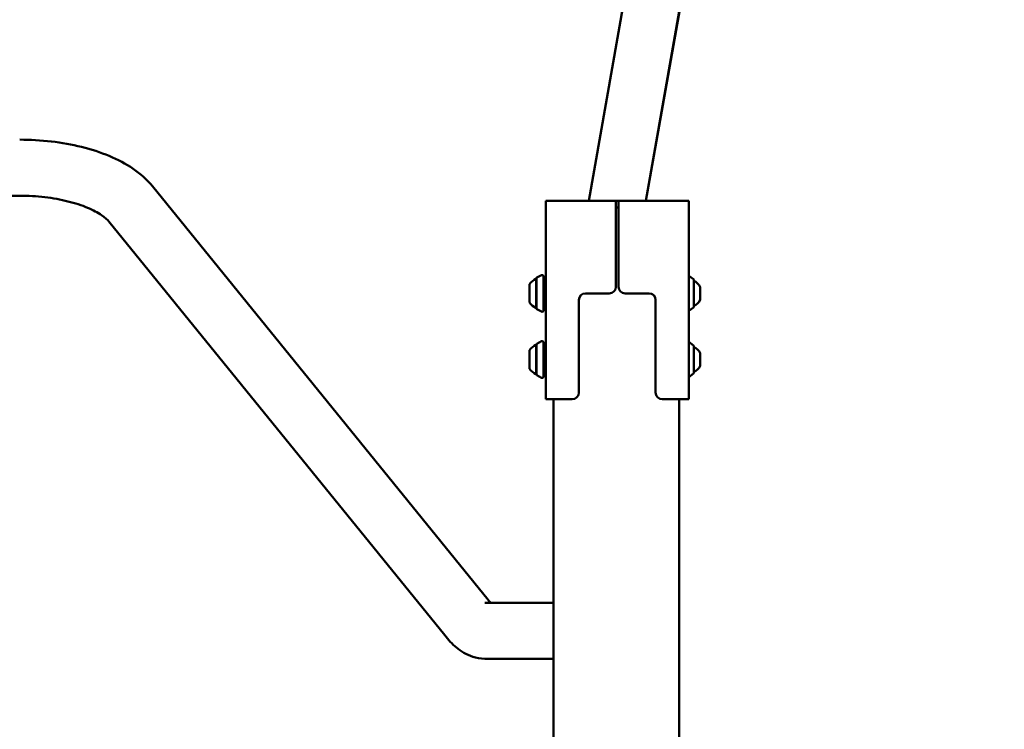
# Model space of a CAD drawing. Units: millimetres. Extents: x 21352 to 48674, y 9217 to 16279.
# Drawn here: x 33990 to 34733, y 13574 to 14111 of the extents above; entities that cross this region are included whole.
import ezdxf

# ---------------------------------------------------------------- set-up
doc = ezdxf.new("R2010")
doc.units = ezdxf.units.MM
doc.layers.add('MD_Visible', color=7, linetype='Continuous', lineweight=50)
doc.styles.get("Standard").update_dxf_attribs({"font": 'GOTHIC.TTF'})
doc.dimstyles.new('ISO-25', dxfattribs={"dimtxt": 200, "dimasz": 120, "dimexe": 1.25, "dimexo": 0.625, "dimgap": 50, "dimtad": 1, "dimdec": 0, "dimlfac": 0.1, "dimrnd": 5, "dimtxsty": 'Standard', "dimcen": 0, "dimse1": 1, "dimse2": 1, "dimclrd": 256, "dimclre": 8, "dimclrt": 256, "dimadec": 0, "dimazin": 0, "dimtfac": 1, "dimtdec": 0, "dimtmove": 0, "dimatfit": 3, "dimfxl": 1, "dimlwd": 5, "dimlwe": 5, "dimarcsym": 0})

# ---------------------------------------------------------------- blocks, each defined once
blk = doc.blocks.new('CustomObjectsInViewport4_0')
at = {"layer": 'MD_Visible', "extrusion": (0, 1, 0)}
for p, q in [((2470.24, 8003.54), (2496.74, 8153.86)), ((2513.3, 8003.54), (2540.02, 8155.16)), ((2513.44, 8003.54), (2540.17, 8155.1)), ((2140.84, 8014.46), (2394.37, 7701.79)), ((2013.66, 8007.34), (2040.49, 8007.34)), ((2437.77, 7853.54), (2437.77, 8003.54)), ((2437.77, 8003.54), (2446.77, 8003.54)), ((2489.77, 8003.54), (2446.77, 8003.54)), ((2493.77, 8003.54), (2489.77, 8003.54)), ((2490.77, 8002.54), (2490.77, 7938.54)), ((2492.77, 8002.54), (2492.77, 7938.54)), ((2536.77, 8003.54), (2493.77, 8003.54)), ((2536.77, 8003.54), (2545.77, 8003.54)), ((2545.77, 7853.54), (2545.77, 8003.54)), ((2545.77, 8003.54), (2545.91, 8003.54)), ((2545.91, 7946.73), (2545.91, 8003.54)), ((2492.77, 7998.54), (2490.77, 7998.54)), ((2107.9, 7987.76), (2361.44, 7675.08)), ((2430.41, 7922.54), (2430.41, 7944.54)), ((2430.72, 7945.04), (2430.72, 7922.04)), ((2431, 7945.49), (2434.66, 7947.32)), ((2436.11, 7946.42), (2436.11, 7920.66)), ((2549.4, 7944.19), (2545.77, 7946.83)), ((2549.61, 7943.79), (2549.61, 7923.3)), ((2425.61, 7926.54), (2425.61, 7940.54)), ((2436.11, 7939.79), (2437.77, 7939.79)), ((2554.31, 7938.29), (2554.31, 7928.79)), ((2436.11, 7927.29), (2437.77, 7927.29)), ((2462.77, 7858.54), (2462.77, 7928.54)), ((2467.77, 7933.54), (2485.77, 7933.54)), ((2497.77, 7933.54), (2515.77, 7933.54)), ((2520.77, 7928.54), (2520.77, 7858.54)), ((2431, 7921.59), (2434.66, 7919.76)), ((2549.4, 7922.89), (2545.77, 7920.25)), ((2545.91, 7896.73), (2545.91, 7920.36)), ((2431, 7895.49), (2434.66, 7897.32)), ((2549.4, 7894.19), (2545.77, 7896.83)), ((2425.61, 7876.54), (2425.61, 7890.54)), ((2430.41, 7872.54), (2430.41, 7894.54)), ((2430.72, 7895.04), (2430.72, 7872.04)), ((2436.11, 7896.42), (2436.11, 7870.66)), ((2436.11, 7889.79), (2437.77, 7889.79)), ((2549.61, 7893.79), (2549.61, 7873.3)), ((2554.31, 7888.29), (2554.31, 7878.79)), ((2436.11, 7877.29), (2437.77, 7877.29)), ((2431, 7871.59), (2434.66, 7869.76)), ((2549.4, 7872.89), (2545.77, 7870.25)), ((2545.91, 7853.54), (2545.91, 7870.36)), ((2437.77, 7853.54), (2446.77, 7853.54)), ((2443.51, 7853.54), (2443.51, 5181.54)), ((2457.77, 7853.54), (2446.77, 7853.54)), ((2536.77, 7853.54), (2525.77, 7853.54)), ((2536.77, 7853.54), (2545.77, 7853.54)), ((2538.51, 5181.54), (2538.51, 7853.54)), ((2545.77, 7853.54), (2545.91, 7853.54)), ((2391.67, 7699.74), (2443.51, 7699.74)), ((2391.67, 7657.34), (2443.51, 7657.34))]:
    blk.add_line(p, q, dxfattribs=at)
at = {"layer": 'MD_Visible', "extrusion": (1.22465e-16, 0, -1)}
for centre, radius, start, end in [((-2489.77, 8002.54), 1, 90, 180), ((-2493.77, 8002.54), 1, 0, 90), ((-2435.42, 7933.64), 12, 35.10409, 65.28476), ((-2430.41, 7943.34), 1.2, 90, 105.36864), ((-2431.22, 7945.04), 0.5, 0, 63.43495), ((-2435.11, 7946.42), 1, 63.43495, 180), ((-2549.11, 7943.79), 0.5, 126.02737, 180), ((-2546.83, 7935.43), 8, 110.27235, 159.06445), ((-2485.77, 7938.54), 5, 180, 270), ((-2497.77, 7938.54), 5, 270, 0), ((-2435.42, 7933.44), 12, 294.71524, 324.89591), ((-2546.83, 7931.65), 8, 200.93555, 249.72765), ((-2430.41, 7923.74), 1.2, 254.63136, 270), ((-2431.22, 7922.04), 0.5, 296.56505, 0), ((-2435.11, 7920.66), 1, 180, 296.56505), ((-2549.11, 7923.3), 0.5, 180, 233.97263), ((-2435.11, 7896.42), 1, 63.43495, 180), ((-2435.42, 7883.64), 12, 35.10409, 65.28476), ((-2430.41, 7893.34), 1.2, 90, 105.36864), ((-2431.22, 7895.04), 0.5, 0, 63.43495), ((-2549.11, 7893.79), 0.5, 126.02737, 180), ((-2546.83, 7885.43), 8, 110.27235, 159.06445), ((-2435.42, 7883.44), 12, 294.71524, 324.89591), ((-2546.83, 7881.65), 8, 200.93555, 249.72765), ((-2430.41, 7873.74), 1.2, 254.63136, 270), ((-2431.22, 7872.04), 0.5, 296.56505, 0), ((-2435.11, 7870.66), 1, 180, 296.56505), ((-2549.11, 7873.3), 0.5, 180, 233.97263), ((-2457.77, 7858.54), 5, 180, 270), ((-2525.77, 7858.54), 5, 270, 0)]:
    blk.add_arc(centre, radius, start, end, dxfattribs=at)
at = {"layer": 'MD_Visible'}
for centre, start, end in [((2467.77, 7928.54), 90, 180), ((2515.77, 7928.54), 0, 90)]:
    blk.add_arc(centre, 5, start, end, dxfattribs=at)
for points, knots in [([(2040.49, 8049.74), (2048.51, 8049.74), (2056.53, 8049.28), (2072.2, 8047.45), (2079.87, 8046.08), (2094.53, 8042.43), (2101.52, 8040.16), (2114.6, 8034.67), (2120.68, 8031.47), (2131.71, 8023.93), (2136.68, 8019.59), (2140.84, 8014.46)], [4.712389, 4.712389, 4.712389, 4.712389, 4.952574, 4.952574, 5.19276, 5.19276, 5.432945, 5.432945, 5.67313, 5.67313, 5.913315, 5.913315, 5.913315, 5.913315]), ([(2040.49, 8007.34), (2046.89, 8007.34), (2053.28, 8006.97), (2065.6, 8005.53), (2071.51, 8004.46), (2082.4, 8001.75), (2087.38, 8000.11), (2095.95, 7996.52), (2099.54, 7994.56), (2105, 7990.82), (2106.86, 7989.05), (2107.9, 7987.76)], [4.712389, 4.712389, 4.712389, 4.712389, 4.952574, 4.952574, 5.19276, 5.19276, 5.432945, 5.432945, 5.67313, 5.67313, 5.913315, 5.913315, 5.913315, 5.913315]), ([(2361.44, 7675.08), (2362.81, 7673.39), (2364.22, 7671.78), (2367.17, 7668.71), (2368.71, 7667.25), (2372.03, 7664.47), (2373.82, 7663.16), (2377.87, 7660.74), (2380.13, 7659.64), (2385.37, 7657.93), (2388.38, 7657.34), (2391.67, 7657.34)], [1.0076502, 1.0076502, 1.0076502, 1.0076502, 1.1045322, 1.1045322, 1.2014141, 1.2014141, 1.298296, 1.298296, 1.3951779, 1.3951779, 1.4920598, 1.4920598, 1.4920598, 1.4920598])]:
    blk.add_open_spline(points, degree=3, knots=knots, dxfattribs=at)
blk.add_open_spline([(2394.37, 7701.79), (2395.04, 7700.97), (2395.64, 7700.28), (2396.15, 7699.74)], degree=3, dxfattribs=at)
blk = doc.blocks.new('*D4')
at = {"lineweight": 5, "transparency": 16777216}
blk.add_line((32392.46, 15845.45), (38801.79, 15845.45), dxfattribs=at)
at = {"transparency": 16777216}
for points in [[(32392.46, 15865.45), (32392.46, 15825.45), (32272.46, 15845.45)], [(38801.79, 15865.45), (38801.79, 15825.45), (38921.79, 15845.45)]]:
    blk.add_solid(points, dxfattribs=at)
at = {"layer": 'Defpoints', "color": 0, "transparency": 16777216}
for p in [(38921.79, 15845.45), (38921.79, 11145.17), (32272.46, 10923.84)]:
    blk.add_point(p, dxfattribs=at)
at = {"transparency": 16777216, "insert": (35597.12, 16053), "char_height": 300, "attachment_point": 5}
blk.add_mtext('665', dxfattribs=at)
blk = doc.blocks.new('*D5')
at = {"lineweight": 5, "transparency": 16777216}
blk.add_line((31902.8, 11038.84), (31902.8, 15629.6), dxfattribs=at)
at = {"transparency": 16777216}
for points in [[(31882.8, 15629.6), (31922.8, 15629.6), (31902.8, 15749.6)], [(31882.8, 11038.84), (31922.8, 11038.84), (31902.8, 10918.84)]]:
    blk.add_solid(points, dxfattribs=at)
at = {"layer": 'Defpoints', "color": 0, "transparency": 16777216}
for p in [(31902.8, 15749.6), (37335.33, 15749.6), (32272.46, 10918.84)]:
    blk.add_point(p, dxfattribs=at)
at = {"transparency": 16777216, "insert": (31695.26, 13334.22), "char_height": 300, "attachment_point": 5, "rotation": 90}
blk.add_mtext('485', dxfattribs=at)

msp = doc.modelspace()

# ---------------------------------------------------------------- block references
at = {"layer": 'MD_Visible'}
msp.add_blockref('CustomObjectsInViewport4_0', (31949.32, 5970.3), dxfattribs=at)

# ---------------------------------------------------------------- dimensions: what is measured, and where the dimension line sits
dim = msp.add_linear_dim(base=(38921.79, 15845.45), p1=(32272.46, 10923.84), p2=(38921.79, 11145.17), dimstyle='ISO-25', override={"dimtxt": 300})
dim.commit()
dim.dimension.update_dxf_attribs({"geometry": '*D4', "text_midpoint": (35597.12, 16053)})
dim = msp.add_linear_dim(base=(31902.8, 15749.6), p1=(32272.46, 10918.84), p2=(37335.33, 15749.6), angle=90, dimstyle='ISO-25', override={"dimtxt": 300})
dim.commit()
dim.dimension.update_dxf_attribs({"geometry": '*D5', "text_midpoint": (31695.26, 13334.22)})

doc.saveas('drawing.dxf')
